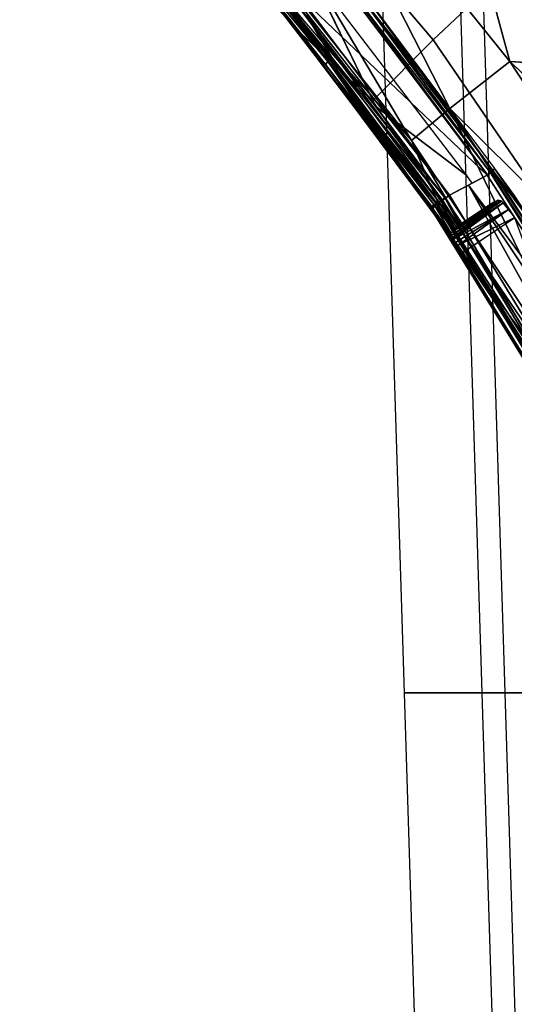
# Model space of a CAD drawing. Units: inches. Extents: x -10.9 to 20.8, y -10.9 to 14.4.
# Drawn here: x 6.6 to 7.4, y 6.1 to 7.7 of the extents above; entities that cross this region are included whole.
import ezdxf

# ---------------------------------------------------------------- set-up
doc = ezdxf.new("R2010")
doc.units = ezdxf.units.IN
doc.header["$MEASUREMENT"] = 0
for name, color, linetype in [('SEAT-FRAME', 5, 'Continuous'), ('SEAT-SEAT', 5, 'Continuous'), ('SEAT-TABLET', 5, 'Continuous')]:
    doc.layers.add(name, color=color, linetype=linetype)

msp = doc.modelspace()

# ---------------------------------------------------------------- linework, layer by layer
at = {"layer": 'SEAT-FRAME'}
for points in [[(7.1784, 8.5893, 17.0696), (7.3376, 8.5893, 16.7369), (7.4001, 6.5893, 16.6744), (7.2409, 6.5893, 17.0071)], [(7.3637, 6.5893, 17.3549), (7.2409, 6.5893, 17.0071), (7.1784, 8.5893, 17.0696), (7.3012, 8.5893, 17.4174)], [(7.634, 8.5893, 17.5765), (7.3012, 8.5893, 17.4174), (7.3637, 6.5893, 17.3549), (7.6965, 6.5893, 17.514)], [(7.4001, 6.5893, 16.6744), (7.7479, 6.5893, 16.5516), (7.6854, 8.5893, 16.6141), (7.3376, 8.5893, 16.7369)], [(7.2409, 6.5893, 17.0071), (7.4001, 6.5893, 16.6744), (7.4626, 4.5893, 16.6119), (7.3034, 4.5893, 16.9446)], [(7.4262, 4.5893, 17.2924), (7.3034, 4.5893, 16.9446), (7.2409, 6.5893, 17.0071), (7.3637, 6.5893, 17.3549)], [(7.6965, 6.5893, 17.514), (7.3637, 6.5893, 17.3549), (7.4262, 4.5893, 17.2924), (7.759, 4.5893, 17.4515)], [(7.4626, 4.5893, 16.6119), (7.8104, 4.5893, 16.4891), (7.7479, 6.5893, 16.5516), (7.4001, 6.5893, 16.6744)]]:
    msp.add_3dface(points, dxfattribs=at)
at = {"layer": 'SEAT-SEAT'}
for points, invisible_edges in [([(4.7029, 9.1833, 17.6002), (4.6886, -9.1405, 17.5992), (7.9346, -9.1194, 17.7322), (7.9489, 9.1622, 17.7332)], 5), ([(7.9358, -8.9788, 17.6509), (4.6783, -9.0007, 17.5171), (4.7085, 9.0427, 17.5192), (7.9103, 9.0288, 17.6491)], 10)]:
    msp.add_3dface(points, dxfattribs=dict(at, invisible_edges=invisible_edges))
at = {"layer": 'SEAT-TABLET'}
for points, invisible_edges in [([(7.8446, 7.1816, 26.6948), (7.8446, 7.1816, 26.6948), (7.9603, 8.3754, 26.699), (7.313, 9.8994, 26.6483)], 14), ([(7.3162, 7.929, 26.6488), (7.3162, 7.929, 26.6488), (7.5825, 7.5788, 26.672), (7.313, 9.8994, 26.6483)], 12), ([(7.5825, 7.5788, 26.672), (7.5825, 7.5788, 26.672), (7.8446, 7.1816, 26.6948), (7.313, 9.8994, 26.6483)], 14), ([(7.0858, 7.6636, 25.4569), (7.0858, 7.6636, 25.4569), (7.1955, 7.519, 25.4786), (7.0907, 7.7357, 25.4563)], 9), ([(7.5825, 7.5788, 26.672), (7.5825, 7.5788, 26.672), (7.4079, 7.5906, 26.6317), (7.8446, 7.1816, 26.6948)], 9), ([(7.34, 7.4094, 25.5035), (7.34, 7.4094, 25.5035), (7.1955, 7.519, 25.4786), (7.3051, 7.3744, 25.5003)], 9), ([(7.34, 7.4094, 25.5035), (7.34, 7.4094, 25.5035), (7.3051, 7.3744, 25.5003), (7.3484, 7.3976, 25.5052)], 6), ([(7.3535, 7.348, 25.5081), (7.3535, 7.348, 25.5081), (7.3484, 7.3976, 25.5052), (7.3051, 7.3744, 25.5003)], 15), ([(7.3319, 7.3336, 25.5054), (7.3319, 7.3336, 25.5054), (7.3332, 7.3345, 25.506), (7.3051, 7.3744, 25.5003)], 4), ([(7.3332, 7.3345, 25.506), (7.3332, 7.3345, 25.506), (7.3535, 7.348, 25.5081), (7.3051, 7.3744, 25.5003)], 13), ([(7.3897, 7.3704, 25.5014), (7.3897, 7.3704, 25.5014), (7.3144, 7.3187, 25.4895), (7.3922, 7.3697, 25.497)], 4), ([(7.3922, 7.3697, 25.497), (7.3922, 7.3697, 25.497), (7.3144, 7.3187, 25.4895), (7.3935, 7.3694, 25.4947)], 2), ([(7.3897, 7.3704, 25.5014), (7.3897, 7.3704, 25.5014), (7.3826, 7.3671, 25.5081), (7.3233, 7.3278, 25.5024)], 4), ([(7.3332, 7.3345, 25.506), (7.3332, 7.3345, 25.506), (7.3233, 7.3278, 25.5024), (7.3826, 7.3671, 25.5081)], 13), ([(7.3826, 7.3671, 25.5081), (7.3826, 7.3671, 25.5081), (7.3738, 7.3614, 25.5101), (7.3332, 7.3345, 25.506)], 9)]:
    msp.add_3dface(points, dxfattribs=dict(at, invisible_edges=invisible_edges))
for points in [[(7.2864, 7.625, 25.1778), (6.8487, 8.138, 25.0955), (7.0154, 8.2073, 25.0587), (7.4151, 7.7459, 25.1321)], [(7.1902, 7.5279, 25.3283), (6.7406, 8.0564, 25.2427), (6.8487, 8.138, 25.0955), (7.2864, 7.625, 25.1778)], [(7.0675, 7.644, 25.4252), (7.1902, 7.5279, 25.3283), (6.7406, 8.0564, 25.2427), (6.6426, 8.1127, 25.3479)], [(6.9593, 7.9589, 26.5152), (6.9593, 7.9589, 26.5152), (7.3127, 7.5161, 26.5445), (7.0457, 8.0416, 26.6005)], [(7.3127, 7.5161, 26.5445), (7.3127, 7.5161, 26.5445), (7.4079, 7.5906, 26.6317), (7.0457, 8.0416, 26.6005)], [(7.3162, 7.929, 26.6488), (7.3162, 7.929, 26.6488), (7.0457, 8.0416, 26.6005), (7.4079, 7.5906, 26.6317)], [(7.2524, 7.4653, 26.4183), (7.2524, 7.4653, 26.4183), (6.9593, 7.9589, 26.5152), (6.9051, 7.9023, 26.3914)], [(7.2524, 7.4653, 26.4183), (7.2524, 7.4653, 26.4183), (7.3127, 7.5161, 26.5445), (6.9593, 7.9589, 26.5152)], [(7.3162, 7.929, 26.6488), (7.3162, 7.929, 26.6488), (7.4079, 7.5906, 26.6317), (7.5825, 7.5788, 26.672)], [(7.0503, 7.6897, 26.2745), (7.0503, 7.6897, 26.2745), (7.2524, 7.4653, 26.4183), (6.9051, 7.9023, 26.3914)], [(7.0675, 7.644, 25.4252), (7.0675, 7.644, 25.4252), (6.9347, 7.8055, 25.412), (6.8526, 7.8953, 25.3851)], [(7.7572, 7.2621, 25.2013), (7.4151, 7.7459, 25.1321), (8.0578, 7.8996, 25.1614), (8.1102, 7.728, 25.1816)], [(6.9382, 7.81, 25.4215), (6.9382, 7.81, 25.4215), (6.9347, 7.8055, 25.412), (7.1156, 7.5859, 25.4464)], [(6.9382, 7.81, 25.4215), (6.9382, 7.81, 25.4215), (7.1193, 7.5902, 25.456), (6.9446, 7.8168, 25.4287)], [(6.9382, 7.81, 25.4215), (6.9382, 7.81, 25.4215), (7.1156, 7.5859, 25.4464), (7.1193, 7.5902, 25.456)], [(6.9446, 7.8168, 25.4287), (6.9446, 7.8168, 25.4287), (7.1193, 7.5902, 25.456), (7.126, 7.5966, 25.4631)], [(7.0858, 7.6636, 25.4569), (7.0858, 7.6636, 25.4569), (6.9446, 7.8168, 25.4287), (7.126, 7.5966, 25.4631)], [(6.9347, 7.8055, 25.412), (6.9347, 7.8055, 25.412), (7.0675, 7.644, 25.4252), (7.1156, 7.5859, 25.4464)], [(6.9845, 7.7965, 25.4378), (6.9845, 7.7965, 25.4378), (7.3011, 7.3706, 25.5028), (6.9723, 7.7867, 25.4415)], [(7.3123, 7.3783, 25.5011), (7.3123, 7.3783, 25.5011), (7.3011, 7.3706, 25.5028), (6.9845, 7.7965, 25.4378)], [(7.3123, 7.3783, 25.5011), (7.3123, 7.3783, 25.5011), (6.9845, 7.7965, 25.4378), (7.0735, 7.6951, 25.4542)], [(6.9615, 7.7794, 25.4535), (6.9615, 7.7794, 25.4535), (6.9723, 7.7867, 25.4415), (7.2911, 7.3645, 25.5098)], [(7.0428, 7.6746, 25.4874), (7.0428, 7.6746, 25.4874), (6.9615, 7.7794, 25.4535), (7.2839, 7.361, 25.5209)], [(7.2911, 7.3645, 25.5098), (7.2911, 7.3645, 25.5098), (7.2839, 7.361, 25.5209), (6.9615, 7.7794, 25.4535)], [(7.3011, 7.3706, 25.5028), (7.3011, 7.3706, 25.5028), (7.2911, 7.3645, 25.5098), (6.9723, 7.7867, 25.4415)], [(7.0735, 7.6951, 25.4542), (7.0735, 7.6951, 25.4542), (7.1173, 7.7482, 25.4606), (7.3723, 7.4104, 25.5079)], [(7.1173, 7.7482, 25.4606), (7.1173, 7.7482, 25.4606), (7.1181, 7.7534, 25.4611), (7.3729, 7.4109, 25.5081)], [(7.1233, 7.7584, 25.466), (7.1233, 7.7584, 25.466), (7.3772, 7.4141, 25.5095), (7.1181, 7.7534, 25.4611)], [(7.3772, 7.4141, 25.5095), (7.3772, 7.4141, 25.5095), (7.3729, 7.4109, 25.5081), (7.1181, 7.7534, 25.4611)], [(7.3812, 7.4174, 25.5133), (7.3812, 7.4174, 25.5133), (7.1233, 7.7584, 25.466), (7.1629, 7.7162, 25.4838)], [(7.3772, 7.4141, 25.5095), (7.3772, 7.4141, 25.5095), (7.1233, 7.7584, 25.466), (7.3812, 7.4174, 25.5133)], [(7.1955, 7.519, 25.4786), (7.1955, 7.519, 25.4786), (7.34, 7.4094, 25.5035), (7.0907, 7.7357, 25.4563)], [(7.7572, 7.2621, 25.2013), (7.7086, 7.0078, 25.266), (7.2864, 7.625, 25.1778), (7.4151, 7.7459, 25.1321)], [(7.3812, 7.4174, 25.5133), (7.3812, 7.4174, 25.5133), (7.1629, 7.7162, 25.4838), (7.384, 7.4205, 25.5218)], [(7.0503, 7.6897, 26.2745), (7.0503, 7.6897, 26.2745), (7.0428, 7.6746, 25.4874), (7.2809, 7.3608, 25.5343)], [(7.0503, 7.6897, 26.2745), (7.0503, 7.6897, 26.2745), (7.2809, 7.3608, 25.5343), (7.2974, 7.3581, 26.2918)], [(7.2974, 7.3581, 26.2918), (7.2974, 7.3581, 26.2918), (7.2524, 7.4653, 26.4183), (7.0503, 7.6897, 26.2745)], [(7.3723, 7.4104, 25.5079), (7.3723, 7.4104, 25.5079), (7.3123, 7.3783, 25.5011), (7.0735, 7.6951, 25.4542)], [(7.0428, 7.6746, 25.4874), (7.0428, 7.6746, 25.4874), (7.2839, 7.361, 25.5209), (7.2809, 7.3608, 25.5343)], [(7.126, 7.5966, 25.4631), (7.126, 7.5966, 25.4631), (7.3051, 7.3744, 25.5003), (7.0858, 7.6636, 25.4569)], [(7.0675, 7.644, 25.4252), (7.0675, 7.644, 25.4252), (7.3333, 7.2876, 25.4681), (7.2849, 7.3555, 25.4684)], [(7.2849, 7.3555, 25.4684), (7.2849, 7.3555, 25.4684), (7.1156, 7.5859, 25.4464), (7.0675, 7.644, 25.4252)], [(7.5834, 6.9519, 25.4115), (7.3333, 7.2876, 25.4681), (7.0675, 7.644, 25.4252), (7.1902, 7.5279, 25.3283)], [(7.7086, 7.0078, 25.266), (7.5834, 6.9519, 25.4115), (7.1902, 7.5279, 25.3283), (7.2864, 7.625, 25.1778)], [(7.1156, 7.5859, 25.4464), (7.1156, 7.5859, 25.4464), (7.2892, 7.3617, 25.4899), (7.1193, 7.5902, 25.456)], [(7.2962, 7.3676, 25.4971), (7.2962, 7.3676, 25.4971), (7.126, 7.5966, 25.4631), (7.1193, 7.5902, 25.456)], [(7.1193, 7.5902, 25.456), (7.1193, 7.5902, 25.456), (7.2892, 7.3617, 25.4899), (7.2962, 7.3676, 25.4971)], [(7.2962, 7.3676, 25.4971), (7.2962, 7.3676, 25.4971), (7.3051, 7.3744, 25.5003), (7.126, 7.5966, 25.4631)], [(7.3127, 7.5161, 26.5445), (7.3127, 7.5161, 26.5445), (7.7258, 7.107, 26.6576), (7.4079, 7.5906, 26.6317)], [(7.7258, 7.107, 26.6576), (7.7258, 7.107, 26.6576), (7.8446, 7.1816, 26.6948), (7.4079, 7.5906, 26.6317)], [(7.2853, 7.3574, 25.4798), (7.2853, 7.3574, 25.4798), (7.2892, 7.3617, 25.4899), (7.1156, 7.5859, 25.4464)], [(7.1156, 7.5859, 25.4464), (7.1156, 7.5859, 25.4464), (7.2849, 7.3555, 25.4684), (7.2853, 7.3574, 25.4798)], [(7.3127, 7.5161, 26.5445), (7.3127, 7.5161, 26.5445), (7.2524, 7.4653, 26.4183), (7.5628, 6.9987, 26.4499)], [(7.6274, 7.0431, 26.5721), (7.6274, 7.0431, 26.5721), (7.7258, 7.107, 26.6576), (7.3127, 7.5161, 26.5445)], [(7.5628, 6.9987, 26.4499), (7.5628, 6.9987, 26.4499), (7.6274, 7.0431, 26.5721), (7.3127, 7.5161, 26.5445)], [(7.5408, 6.9798, 26.3076), (7.5408, 6.9798, 26.3076), (7.5628, 6.9987, 26.4499), (7.2524, 7.4653, 26.4183)], [(7.2974, 7.3581, 26.2918), (7.2974, 7.3581, 26.2918), (7.5408, 6.9798, 26.3076), (7.2524, 7.4653, 26.4183)], [(7.384, 7.4205, 25.5218), (7.384, 7.4205, 25.5218), (7.4451, 7.3321, 25.5324), (7.3812, 7.4174, 25.5133)], [(7.4152, 7.3777, 25.5559), (7.4152, 7.3777, 25.5559), (7.43, 7.3553, 25.5337), (7.384, 7.4205, 25.5218)], [(7.43, 7.3553, 25.5337), (7.43, 7.3553, 25.5337), (7.4451, 7.3321, 25.5324), (7.384, 7.4205, 25.5218)], [(7.3423, 7.3943, 25.5045), (7.3423, 7.3943, 25.5045), (7.3723, 7.4104, 25.5079), (7.6379, 6.9987, 25.5601)], [(7.3723, 7.4104, 25.5079), (7.3723, 7.4104, 25.5079), (7.3772, 7.4141, 25.5095), (7.6379, 6.9987, 25.5601)], [(7.3772, 7.4141, 25.5095), (7.3772, 7.4141, 25.5095), (7.3812, 7.4174, 25.5133), (7.6454, 7.0059, 25.5636)], [(7.6379, 6.9987, 25.5601), (7.6379, 6.9987, 25.5601), (7.3772, 7.4141, 25.5095), (7.6454, 7.0059, 25.5636)], [(7.3812, 7.4174, 25.5133), (7.3812, 7.4174, 25.5133), (7.4451, 7.3321, 25.5324), (7.6454, 7.0059, 25.5636)], [(7.7488, 6.6633, 25.5956), (7.7488, 6.6633, 25.5956), (7.3123, 7.3783, 25.5011), (7.3423, 7.3943, 25.5045)], [(7.3423, 7.3943, 25.5045), (7.3423, 7.3943, 25.5045), (7.8105, 6.6959, 25.5957), (7.7488, 6.6633, 25.5956)], [(7.3423, 7.3943, 25.5045), (7.3423, 7.3943, 25.5045), (7.6379, 6.9987, 25.5601), (7.8105, 6.6959, 25.5957)], [(7.328, 7.3309, 25.5038), (7.328, 7.3309, 25.5038), (7.3051, 7.3744, 25.5003), (7.2962, 7.3676, 25.4971)], [(7.3011, 7.3706, 25.5028), (7.3011, 7.3706, 25.5028), (7.3123, 7.3783, 25.5011), (7.7488, 6.6633, 25.5956)], [(7.328, 7.3309, 25.5038), (7.328, 7.3309, 25.5038), (7.3306, 7.3327, 25.5049), (7.3051, 7.3744, 25.5003)], [(7.3306, 7.3327, 25.5049), (7.3306, 7.3327, 25.5049), (7.3319, 7.3336, 25.5054), (7.3051, 7.3744, 25.5003)], [(7.2809, 7.3608, 25.5343), (7.2809, 7.3608, 25.5343), (7.2839, 7.361, 25.5209), (7.7208, 6.6507, 25.6161)], [(7.5408, 6.9798, 26.3076), (7.5408, 6.9798, 26.3076), (7.2809, 7.3608, 25.5343), (7.718, 6.6508, 25.6287)], [(7.2974, 7.3581, 26.2918), (7.2974, 7.3581, 26.2918), (7.2809, 7.3608, 25.5343), (7.5408, 6.9798, 26.3076)], [(7.2809, 7.3608, 25.5343), (7.2809, 7.3608, 25.5343), (7.7208, 6.6507, 25.6161), (7.718, 6.6508, 25.6287)], [(7.2911, 7.3645, 25.5098), (7.2911, 7.3645, 25.5098), (7.7208, 6.6507, 25.6161), (7.2839, 7.361, 25.5209)], [(7.3146, 7.3139, 25.482), (7.3146, 7.3139, 25.482), (7.2853, 7.3574, 25.4798), (7.2849, 7.3555, 25.4684)], [(7.2853, 7.3574, 25.4798), (7.2853, 7.3574, 25.4798), (7.3144, 7.3187, 25.4895), (7.2892, 7.3617, 25.4899)], [(7.2853, 7.3574, 25.4798), (7.2853, 7.3574, 25.4798), (7.3146, 7.3139, 25.482), (7.3144, 7.3187, 25.4895)], [(7.2962, 7.3676, 25.4971), (7.2962, 7.3676, 25.4971), (7.2892, 7.3617, 25.4899), (7.321, 7.3255, 25.4991)], [(7.3144, 7.3187, 25.4895), (7.3144, 7.3187, 25.4895), (7.3188, 7.3232, 25.4959), (7.2892, 7.3617, 25.4899)], [(7.2892, 7.3617, 25.4899), (7.2892, 7.3617, 25.4899), (7.3188, 7.3232, 25.4959), (7.321, 7.3255, 25.4991)], [(7.3011, 7.3706, 25.5028), (7.3011, 7.3706, 25.5028), (7.7375, 6.6575, 25.5981), (7.2911, 7.3645, 25.5098)], [(7.2911, 7.3645, 25.5098), (7.2911, 7.3645, 25.5098), (7.7276, 6.6531, 25.6053), (7.7208, 6.6507, 25.6161)], [(7.7276, 6.6531, 25.6053), (7.7276, 6.6531, 25.6053), (7.2911, 7.3645, 25.5098), (7.7375, 6.6575, 25.5981)], [(7.3233, 7.3278, 25.5024), (7.3233, 7.3278, 25.5024), (7.2962, 7.3676, 25.4971), (7.321, 7.3255, 25.4991)], [(7.3233, 7.3278, 25.5024), (7.3233, 7.3278, 25.5024), (7.328, 7.3309, 25.5038), (7.2962, 7.3676, 25.4971)], [(7.7488, 6.6633, 25.5956), (7.7488, 6.6633, 25.5956), (7.7375, 6.6575, 25.5981), (7.3011, 7.3706, 25.5028)], [(7.3233, 7.3278, 25.5024), (7.3233, 7.3278, 25.5024), (7.3144, 7.3187, 25.4895), (7.3897, 7.3704, 25.5014)], [(7.3935, 7.3694, 25.4947), (7.3935, 7.3694, 25.4947), (7.3144, 7.3187, 25.4895), (7.3941, 7.3692, 25.4936)], [(7.3941, 7.3692, 25.4936), (7.3941, 7.3692, 25.4936), (7.3144, 7.3187, 25.4895), (7.3146, 7.3139, 25.482)], [(7.3947, 7.369, 25.4925), (7.3947, 7.369, 25.4925), (7.3941, 7.3692, 25.4936), (7.3146, 7.3139, 25.482)], [(7.3146, 7.3139, 25.482), (7.3146, 7.3139, 25.482), (7.3973, 7.3662, 25.4874), (7.3947, 7.369, 25.4925)], [(7.3146, 7.3139, 25.482), (7.3146, 7.3139, 25.482), (7.3163, 7.311, 25.4786), (7.3973, 7.3662, 25.4874)], [(7.3973, 7.3662, 25.4874), (7.3973, 7.3662, 25.4874), (7.3163, 7.311, 25.4786), (7.3171, 7.3096, 25.4769)], [(7.318, 7.3082, 25.4752), (7.318, 7.3082, 25.4752), (7.3973, 7.3662, 25.4874), (7.3171, 7.3096, 25.4769)], [(7.318, 7.3082, 25.4752), (7.318, 7.3082, 25.4752), (7.4061, 7.3558, 25.4782), (7.3973, 7.3662, 25.4874)], [(7.4061, 7.3558, 25.4782), (7.4061, 7.3558, 25.4782), (7.318, 7.3082, 25.4752), (7.3217, 7.3034, 25.4721)], [(7.3254, 7.2986, 25.4691), (7.3254, 7.2986, 25.4691), (7.4061, 7.3558, 25.4782), (7.3217, 7.3034, 25.4721)], [(7.3254, 7.2986, 25.4691), (7.3254, 7.2986, 25.4691), (7.416, 7.3428, 25.4761), (7.4061, 7.3558, 25.4782)], [(7.3254, 7.2986, 25.4691), (7.3254, 7.2986, 25.4691), (7.2849, 7.3555, 25.4684), (7.3333, 7.2876, 25.4681)], [(7.318, 7.3082, 25.4752), (7.318, 7.3082, 25.4752), (7.2849, 7.3555, 25.4684), (7.3254, 7.2986, 25.4691)], [(7.2849, 7.3555, 25.4684), (7.2849, 7.3555, 25.4684), (7.318, 7.3082, 25.4752), (7.3146, 7.3139, 25.482)], [(7.3333, 7.2876, 25.4681), (7.3333, 7.2876, 25.4681), (7.416, 7.3428, 25.4761), (7.3254, 7.2986, 25.4691)], [(7.5741, 6.9094, 25.521), (7.5741, 6.9094, 25.521), (7.4161, 7.3427, 25.4761), (7.3333, 7.2876, 25.4681)], [(7.3233, 7.3278, 25.5024), (7.3233, 7.3278, 25.5024), (7.321, 7.3255, 25.4991), (7.3227, 7.3272, 25.5015)], [(7.3227, 7.3272, 25.5015), (7.3227, 7.3272, 25.5015), (7.328, 7.3309, 25.5038), (7.3233, 7.3278, 25.5024)], [(7.5741, 6.9094, 25.521), (7.8438, 6.5535, 25.4083), (7.5834, 6.9519, 25.4115), (7.3333, 7.2876, 25.4681)]]:
    msp.add_3dface(points, dxfattribs=at)

doc.saveas('drawing.dxf')
